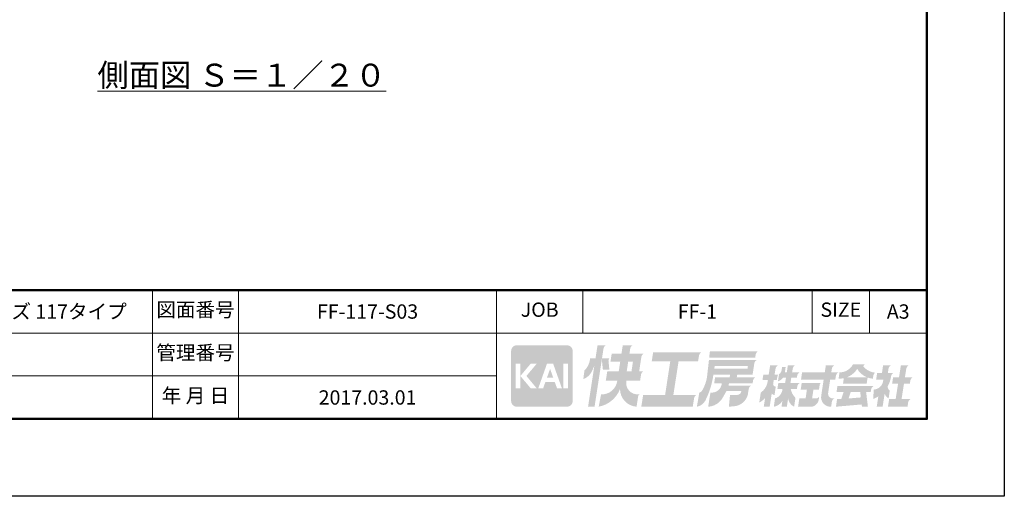
# Model space of a CAD drawing. Extents: x -29 to 8371, y -13 to 5927.
# Drawn here: x 4938 to 8371, y -13 to 1650 of the extents above; entities that cross this region are included whole.
import ezdxf
from ezdxf.enums import TextEntityAlignment as Align

# ---------------------------------------------------------------- set-up
doc = ezdxf.new("R2010")
doc.units = 0
doc.header["$MEASUREMENT"] = 0
doc.layers.get('DefPoints').update_dxf_attribs({"linetype": 'CONTINUOUS'})
for name, color, linetype, lineweight in [('FRAM3', 1, 'CONTINUOUS', 50), ('ハッチング', 8, 'CONTINUOUS', 5), ('外形線', 7, 'CONTINUOUS', 18), ('文字', 4, 'CONTINUOUS', 18), ('細線', 8, 'CONTINUOUS', 5)]:
    doc.layers.add(name, color=color, linetype=linetype, lineweight=lineweight)
doc.styles.get("Standard").update_dxf_attribs({"font": 'TXT.SHX', "bigfont": 'bigfont.shx'})

# ---------------------------------------------------------------- blocks, each defined once
blk = doc.blocks.new('快工房表題欄1')
at = {"layer": 'ハッチング'}
h = blk.add_hatch(color=256, dxfattribs=at)
h.paths.add_polyline_path([(-61.74, 11.86, 0.414214), (-62.74, 12.86), (-71.47, 12.86, 0.414214), (-72.47, 11.86), (-72.47, 3.14, 0.414214), (-71.47, 2.14), (-62.74, 2.14, 0.414214), (-61.74, 3.14)])
h.paths.add_polyline_path([(-68.01, 9.65), (-69.81, 7.5), (-68.01, 5.35), (-69.06, 5.35), (-70.86, 7.5), (-70.86, 5.35), (-71.66, 5.35), (-71.66, 9.65), (-70.86, 9.65), (-70.86, 7.5), (-69.06, 9.65)], flags=16)
h.paths.add_polyline_path([(-66.22, 9.65), (-65.15, 9.65), (-63.62, 5.35), (-64.47, 5.35), (-64.86, 6.43), (-66.51, 6.43), (-66.89, 5.35), (-67.74, 5.35)], flags=16)
h.paths.add_polyline_path([(-65.68, 8.75), (-65.14, 7.23), (-66.22, 7.23)], flags=0)
h.paths.add_polyline_path([(-63.35, 9.65), (-62.55, 9.65), (-62.55, 5.35), (-63.35, 5.35)], flags=16)
h = blk.add_hatch(color=256, dxfattribs=at)
h.paths.add_polyline_path([(-56.66, 10.39), (-56.48, 8.63), (-55.35, 8.63), (-55.5, 10.13, -0.262415), (-55.3, 10.59), (-56.63, 10.59), (-56.37, 12.27, -0.232242), (-55.95, 12.86), (-57.41, 12.86), (-57.76, 10.59), (-58.69, 10.59, -0.148344), (-59.53, 8.61, -0.154378), (-59.64, 8.54), (-59.68, 8.53), (-59.89, 6.98, 0.208713), (-58.41, 8.3), (-57.97, 9.25), (-59.06, 2.14), (-57.93, 2.14)])
h.paths.add_polyline_path([(-49.77, 10.82, -0.232242), (-49.35, 11.42), (-51.84, 11.42), (-51.71, 12.27, -0.232242), (-51.3, 12.86), (-53.01, 12.86), (-53.24, 11.42), (-54.94, 11.42), (-55.16, 9.98), (-53.46, 9.98), (-53.71, 8.32), (-55.71, 8.32), (-55.97, 6.68), (-53.97, 6.68, -0.398913), (-56.79, 4.3), (-57.21, 2.14, 0.260652), (-53.49, 5.23, 0.395449), (-50.61, 2.14), (-50.33, 3.95, -0.370178), (-49.92, 4.3), (-50.27, 4.3, -0.507828), (-52.37, 6.68), (-49.99, 6.68), (-49.83, 7.73, -0.232242), (-49.41, 8.32), (-50.15, 8.32)])
h.paths.add_polyline_path([(-52.07, 9.98), (-51.24, 9.98), (-51.49, 8.32), (-52.32, 8.32)], flags=16)
h.paths.add_polyline_path([(-39.73, 11.03, -0.232242), (-39.32, 11.62), (-47.72, 11.62), (-47.96, 10.08), (-44.73, 10.08), (-45.63, 4.2), (-49.46, 4.2), (-49.78, 2.14), (-40.81, 2.14), (-40.58, 3.6, -0.232242), (-40.17, 4.2), (-44.19, 4.2), (-43.28, 10.08), (-39.88, 10.08)])
h.paths.add_polyline_path([(-29.43, 11.83), (-37.82, 11.83), (-37.95, 10.69), (-29.93, 10.69), (-29.84, 11.23, -0.232242)])
h.paths.add_polyline_path([(-29.66, 10.28), (-37.99, 10.28), (-38.33, 7.29, -0.097157), (-39.21, 4.91, -0.2357), (-39.67, 4.61), (-40.09, 2.14, 0.226047), (-38.64, 3.17, 0.083786), (-37.21, 7.75), (-34.3, 7.75), (-34.37, 7.29), (-36.91, 7.29), (-37.08, 6.21), (-35.75, 6.21, -0.427669), (-37.72, 4.61), (-38.13, 2.14, 0.253999), (-35.61, 3.68), (-34.93, 4.87), (-32.34, 4.87, -0.398951), (-33.07, 4.2), (-34.31, 4.2), (-34.52, 2.14), (-33.58, 2.22, 0.315607), (-31.22, 4.2), (-31.06, 5.2, -0.232242), (-30.65, 5.8), (-34.57, 5.8), (-34.5, 6.21), (-30.38, 6.21), (-30.3, 6.7, -0.232242), (-29.89, 7.29), (-33.13, 7.29), (-33.06, 7.75), (-30.38, 7.75), (-30.08, 9.69, -0.232242)])
h.paths.add_polyline_path([(-31.2, 9.25), (-31.27, 8.79), (-37.05, 8.79), (-36.98, 9.25)], flags=16)
h = blk.add_hatch(color=256, dxfattribs=at)
h.paths.add_polyline_path([(-26.07, 7.37, -0.196119), (-25.87, 7.71), (-26.55, 7.71), (-26.38, 8.76, -0.232242), (-25.97, 9.36), (-27.32, 9.36), (-27.58, 7.71), (-28.51, 7.71), (-28.66, 6.78), (-27.72, 6.78, -0.226694), (-28.95, 4.61), (-29.22, 2.86, 0.107445), (-28.2, 3.68), (-28.43, 2.14), (-27.4, 2.14), (-27.05, 4.41, 0.167613), (-26.56, 4.18), (-26.34, 5.64, -0.334207), (-26.8, 6.06), (-26.69, 6.78), (-26.17, 6.78)])
h.paths.add_polyline_path([(-22.19, 8.12), (-23.49, 8.12), (-23.39, 8.76, -0.232242), (-22.98, 9.36), (-24.23, 9.36), (-24.42, 8.12), (-24.76, 8.12), (-24.62, 9.05), (-25.24, 9.05), (-25.32, 8.51, -0.211166), (-25.77, 7.81), (-25.96, 6.57, 0.16663), (-25.09, 7.19), (-24.56, 7.19), (-24.71, 6.26), (-25.9, 6.26), (-26.06, 5.23), (-25.17, 5.23, -0.310223), (-26.47, 3.58), (-26.68, 2.14, 0.232492), (-25.18, 3.17), (-25.34, 2.14), (-24.41, 2.14), (-24.19, 3.58, 0.2567), (-23.14, 2.14), (-22.9, 3.68, -0.155803), (-23.73, 5.23), (-22.66, 5.23), (-22.59, 5.67, -0.232242), (-22.18, 6.26), (-23.78, 6.26), (-23.64, 7.19), (-22.66, 7.19), (-22.61, 7.52, -0.232242)])
h.paths.add_polyline_path([(-15.86, 7.52, -0.232242), (-15.44, 8.12), (-16.66, 8.12), (-16.56, 8.76, -0.232242), (-16.15, 9.36), (-17.61, 9.36), (-17.8, 8.12), (-21.75, 8.12), (-21.94, 6.88), (-17.99, 6.88), (-18.42, 4.03, 0.479662), (-16.69, 2.14), (-16.56, 2.98, -0.232242), (-16.14, 3.58), (-16.33, 3.58, -0.48371), (-17.21, 4.53), (-16.85, 6.88), (-15.96, 6.88)])
h.paths.add_polyline_path([(-18.69, 5.93, -0.196119), (-18.49, 6.26), (-21.82, 6.26), (-21.99, 5.13), (-20.91, 5.13), (-21.14, 3.58), (-22.23, 3.58), (-22.45, 2.14), (-20.01, 2.14, 0.392788), (-18.84, 3.89, -0.340104), (-19.39, 3.58), (-20.01, 3.58), (-19.77, 5.13), (-18.81, 5.13)])
h.paths.add_polyline_path([(-11.07, 9.15, -0.207311), (-10.8, 9.56), (-12.86, 9.56, -0.27827), (-15.23, 8.12), (-15.39, 7.04, 0.062802), (-14.47, 7.12), (-14.62, 6.16), (-10.49, 6.16), (-10.33, 7.23, 0.06639), (-9.42, 7.04), (-9.34, 7.52, -0.211093), (-8.99, 8.08, -0.196447)])
h.paths.add_polyline_path([(-10.48, 7.29), (-13.9, 7.29, 0.15691), (-12.14, 8.74, 0.161164)], flags=16)
h.paths.add_polyline_path([(-9.29, 5.75), (-15.59, 5.75), (-15.75, 4.72), (-14.51, 4.72), (-14.92, 3.48), (-15.65, 3.48), (-15.85, 2.14), (-11.36, 2.53), (-11.32, 2.14), (-10.28, 2.14), (-10.59, 4.72), (-9.78, 4.72), (-9.71, 5.15, -0.232242)])
h.paths.add_polyline_path([(-11.62, 4.72), (-11.51, 3.76), (-13.66, 3.57), (-13.27, 4.72)], flags=17)
h.paths.add_polyline_path([(-5.84, 8.02), (-6.8, 8.02), (-6.69, 8.76, -0.232242), (-6.27, 9.36), (-7.63, 9.36), (-7.83, 8.02), (-8.67, 8.02), (-8.84, 6.88), (-7.6, 6.88, -0.397579), (-9.25, 5.13), (-9.36, 3.48, 0.050976), (-8.46, 3.94), (-8.74, 2.14), (-7.71, 2.14), (-7.36, 4.41, 0.16671), (-6.67, 3.58), (-6.47, 4.92, -0.169934), (-6.85, 5.64, 0.091272), (-6.26, 7.34), (-6.25, 7.42, -0.232242)])
h.paths.add_polyline_path([(-2.46, 7.29), (-3.82, 7.29), (-3.59, 8.76, -0.232242), (-3.18, 9.36), (-4.53, 9.36), (-4.85, 7.29), (-5.88, 7.29), (-6.06, 6.16), (-5.02, 6.16), (-5.44, 3.48), (-6.57, 3.48), (-6.78, 2.14), (-3.37, 2.14), (-3.26, 2.88, -0.232242), (-2.84, 3.48), (-4.41, 3.48), (-3.99, 6.16), (-2.96, 6.16), (-2.88, 6.7, -0.232242)])
at = {"layer": 'FRAM3'}
for p, q in [((0, 22.5), (-377.5, 22.5)), ((0, 0), (0, 22.5)), ((0, 0), (-377.5, 0))]:
    blk.add_line(p, q, dxfattribs=at)
at = {"layer": '外形線'}
for p, q in [((-135, 22.5), (-135, 0)), ((-75, 22.5), (-75, 0)), ((-20, 22.5), (-20, 15)), ((0, 15), (-377.5, 15)), ((-75, 7.5), (-377.5, 7.5))]:
    blk.add_line(p, q, dxfattribs=at)
at = {"layer": '細線'}
for p, q in [((-120, 22.5), (-120, 0)), ((-60, 22.5), (-60, 15)), ((-10, 22.5), (-10, 15))]:
    blk.add_line(p, q, dxfattribs=at)
at = {"layer": '文字', "char_height": 2.5, "attachment_point": 5}
for s, insert, width in [('図面番号', (-127.5, 18.75), 15), ('JOB', (-67.5, 18.75), 15), ('SIZE', (-15, 18.75), 10), ('管理番号', (-127.5, 11.25), 15), ('年 月 日', (-127.5, 3.75), 15)]:
    blk.add_mtext(s, dxfattribs=dict(at, insert=insert, width=width))
at = {"layer": '文字'}
for tag, p in [('設計', (-255, 18.75)), ('製品名称', (-170, 18.75)), ('図面番号', (-97.5, 18.75)), ('JOB', (-40, 18.75)), ('A*', (-5, 18.75)), ('符号１', (-372.5, 11.25)), ('改定事項１', (-335, 11.25)), ('改定年月日１', (-287.5, 11.25)), ('製図', (-255, 11.25)), ('縮尺', (-230, 11.25)), ('型番', (-170, 11.25)), ('管理番号', (-97.5, 11.25)), ('符号２', (-372.5, 3.75)), ('改定事項２', (-335, 3.75)), ('改定年月日２', (-287.5, 3.75)), ('検図', (-255, 3.75)), ('番号', (-230, 3.75)), ('物件名称', (-170, 3.75)), ('年月日', (-97.5, 3.75))]:
    blk.add_attdef(tag, text='', height=2.5, dxfattribs=at).set_placement(p, align=Align.MIDDLE_CENTER)

msp = doc.modelspace()

# ---------------------------------------------------------------- linework, layer by layer
at = {"layer": 'DefPoints'}
msp.add_lwpolyline([(-29, 5926.5), (8371, 5926.5), (8371, -13.5), (-29, -13.5)], close=True, dxfattribs=at)
at = {"layer": 'FRAM3'}
msp.add_lwpolyline([(551, 256.5), (551, 5656.5), (8101, 5656.5), (8101, 256.5)], close=True, dxfattribs=at)

# ---------------------------------------------------------------- block references
at = {"layer": '外形線'}
ref = msp.add_blockref('快工房表題欄1', (8101, 256.5), dxfattribs=dict(at, xscale=20, yscale=20, zscale=20))
ref.add_attrib('A*', 'A3', dxfattribs={"layer": '文字', "height": 50}).set_placement((8001, 631.5), align=Align.MIDDLE_CENTER)
ref.add_attrib('JOB', 'FF-1', dxfattribs={"layer": '文字', "height": 50}).set_placement((7301, 631.5), align=Align.MIDDLE_CENTER)
ref.add_attrib('図面番号', 'FF-117-S03', dxfattribs={"layer": '文字', "height": 50}).set_placement((6151, 631.5), align=Align.MIDDLE_CENTER)
ref.add_attrib('年月日', '2017.03.01', dxfattribs={"layer": '文字', "height": 50}).set_placement((6151, 331.5), align=Align.MIDDLE_CENTER)
ref.add_attrib('製品名称', 'ベンチ鋳物フレームシリーズ 117タイプ', dxfattribs={"layer": '文字', "height": 50}).set_placement((4701, 631.5), align=Align.MIDDLE_CENTER)

# ---------------------------------------------------------------- texts
at = {"layer": '文字', "insert": (5712.59, 1456.49), "char_height": 80, "attachment_point": 5}
msp.add_mtext('{\\L側面図 Ｓ＝１／２０}', dxfattribs=at)

doc.saveas('drawing.dxf')
